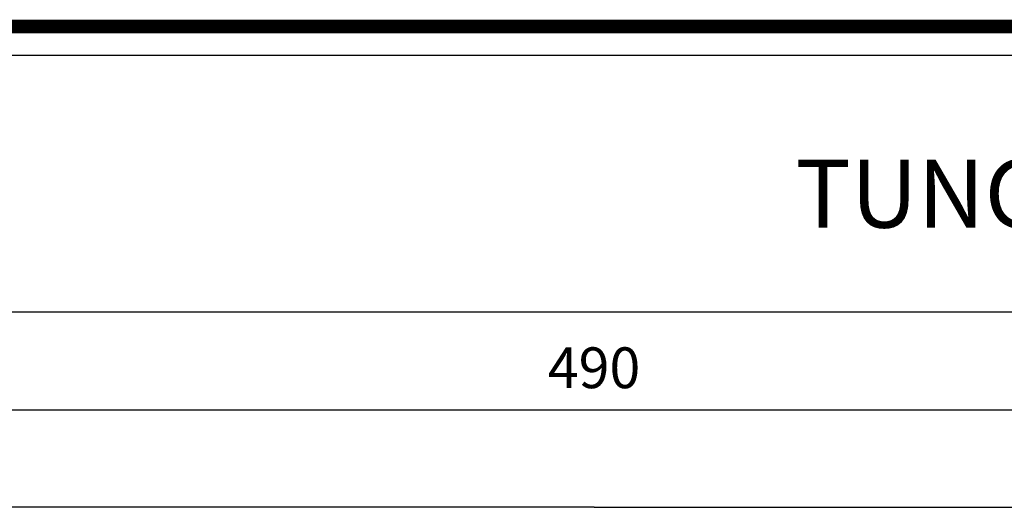
# Model space of a CAD drawing. Extents: x 500 to 3048, y 2590 to 3005.
# Drawn here: x 2119 to 2192, y 2855 to 2891 of the extents above; entities that cross this region are included whole.
import ezdxf

# ---------------------------------------------------------------- set-up
doc = ezdxf.new("R2010")
doc.units = 0
doc.layers.get('0').update_dxf_attribs({"linetype": 'CONTINUOUS'})
doc.styles.add('標楷體', font='KAIU.TTF')
doc.dimstyles.get("Standard").update_dxf_attribs({"dimtxt": 3, "dimasz": 2.5, "dimexe": 1, "dimexo": 2, "dimgap": 1.5, "dimtad": 1, "dimdec": 0, "dimdsep": 46, "dimtxsty": '標楷體', "dimcen": 0, "dimclrd": 256, "dimclre": 256, "dimclrt": 256, "dimadec": 0, "dimazin": 0, "dimtfac": 1, "dimtdec": 0, "dimtix": 1, "dimtmove": 1, "dimatfit": 3, "dimfxl": 0, "dimtolj": 1, "dimtzin": 0, "dimarcsym": 0})

# ---------------------------------------------------------------- blocks, each defined once
blk = doc.blocks.new('*D145')
at = {"lineweight": -2}
for p, q in [((2087.365, 2857.302), (2087.365, 2863.469)), ((2235.389, 2857.302), (2235.389, 2863.469)), ((2089.865, 2862.469), (2232.889, 2862.469))]:
    blk.add_line(p, q, dxfattribs=at)
for points in [[(2089.865, 2862.885), (2089.865, 2862.052), (2087.365, 2862.469)], [(2232.889, 2862.885), (2232.889, 2862.052), (2235.389, 2862.469)]]:
    blk.add_solid(points)
at = {"insert": (2161.377, 2865.568), "char_height": 3, "attachment_point": 5, "style": '標楷體'}
blk.add_mtext('\\A1;490', dxfattribs=at)

msp = doc.modelspace()

# ---------------------------------------------------------------- linework, layer by layer
for p, q in [((2057.537, 2888.568), (2252.321, 2888.568)), ((2057.537, 2869.682), (2252.321, 2869.682)), ((2161.377, 2855.302), (2087.365, 2855.302)), ((2161.377, 2855.302), (2235.389, 2855.302))]:
    msp.add_line(p, q)
at = {"const_width": 1}
msp.add_lwpolyline([(2057.537, 2890.678), (2252.321, 2890.678)], dxfattribs=at)

# ---------------------------------------------------------------- texts
at = {"insert": (2176.198, 2880.874), "char_height": 5, "attachment_point": 1, "style": '標楷體'}
msp.add_mtext('{\\fArial|b0|i0|c0|p34;TUNG  SHENG  FIBER}', dxfattribs=at)

# ---------------------------------------------------------------- dimensions: what is measured, and where the dimension line sits
dim = msp.add_linear_dim(base=(2235.389, 2862.469), p1=(2087.365, 2855.302), p2=(2235.389, 2855.302), text='490', dimstyle='Standard')
dim.commit()
dim.dimension.update_dxf_attribs({"geometry": '*D145', "text_midpoint": (2161.377, 2865.568)})

doc.saveas('drawing.dxf')
